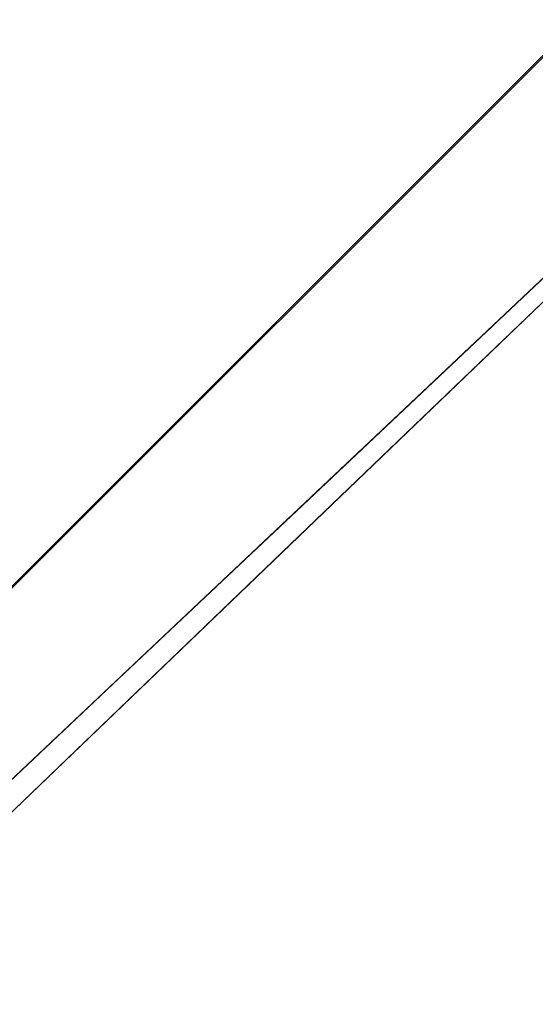
# Model space of a CAD drawing. Units: inches. Extents: x -1 to 156, y -6 to 113.
# Drawn here: x 9 to 15, y 76 to 86 of the extents above; entities that cross this region are included whole.
import ezdxf

# ---------------------------------------------------------------- set-up
doc = ezdxf.new("R2010")
doc.units = ezdxf.units.IN
doc.header["$MEASUREMENT"] = 0
doc.layers.add('SEAT-BASEMETAL', color=5, linetype='Continuous', lineweight=9)
doc.layers.add('SEAT-FABRIC', color=5, linetype='Continuous')

# ---------------------------------------------------------------- blocks, each defined once
blk = doc.blocks.new('ONOVVN500_0T')
at = {"layer": 'SEAT-BASEMETAL'}
for points, invisible_edges in [([(-10.8636, 11.6813, 0.2034), (-10.8636, 11.6728, 0.2541), (9.0183, 11.6728, 0.2541), (9.0183, 11.6813, 0.2034)], 10), ([(9.0183, 11.6813, 0.2034), (9.0183, 11.6763, 0.1522), (-10.8636, 11.6763, 0.1522), (-10.8636, 11.6813, 0.2034)], 10), ([(9.0183, 11.6763, 0.1522), (9.0183, 11.6582, 0.1041), (-10.8636, 11.6582, 0.1041), (-10.8636, 11.6763, 0.1522)], 10), ([(9.0183, 11.6516, 0.3008), (9.0183, 11.6728, 0.2541), (-10.8636, 11.6728, 0.2541), (-10.8636, 11.6516, 0.3008)], 10), ([(9.0183, 11.6582, 0.1041), (9.0183, 11.6283, 0.0623), (-10.8636, 11.6283, 0.0623), (-10.8636, 11.6582, 0.1041)], 10), ([(9.0183, 11.6189, 0.3405), (9.0183, 11.6516, 0.3008), (-10.8636, 11.6516, 0.3008), (-10.8636, 11.6189, 0.3405)], 10), ([(9.0183, 11.6283, 0.0623), (9.0183, 11.5886, 0.0297), (-10.8636, 11.5886, 0.0297), (-10.8636, 11.6283, 0.0623)], 10), ([(9.0183, 11.5771, 0.3704), (9.0183, 11.6189, 0.3405), (-10.8636, 11.6189, 0.3405), (-10.8636, 11.5771, 0.3704)], 10), ([(9.0183, 11.5886, 0.0297), (9.0183, 11.5418, 0.0084), (-10.8636, 11.5418, 0.0084), (-10.8636, 11.5886, 0.0297)], 10), ([(9.0183, 11.529, 0.3885), (9.0183, 11.5771, 0.3704), (-10.8636, 11.5771, 0.3704), (-10.8636, 11.529, 0.3885)], 10), ([(9.0183, 11.5418, 0.0084), (9.0183, 11.4911), (-10.8636, 11.4911), (-10.8636, 11.5418, 0.0084)], 8), ([(9.0183, 11.4779, 0.3935), (9.0183, 11.529, 0.3885), (-10.8636, 11.529, 0.3885), (-10.8636, 11.4779, 0.3935)], 2), ([(9.0183, 11.4911), (9.0183, 11.44, 0.005), (-10.8636, 11.44, 0.005), (-10.8636, 11.4911)], 2), ([(9.0183, 11.4272, 0.3851), (9.0183, 11.4779, 0.3935), (-10.8636, 11.4779, 0.3935), (-10.8636, 11.4272, 0.3851)], 8), ([(9.0183, 11.44, 0.005), (9.0183, 11.3919, 0.023), (-10.8636, 11.3919, 0.023), (-10.8636, 11.44, 0.005)], 10), ([(9.0183, 11.3804, 0.3638), (9.0183, 11.4272, 0.3851), (-10.8636, 11.4272, 0.3851), (-10.8636, 11.3804, 0.3638)], 10), ([(9.0183, 11.3919, 0.023), (9.0183, 11.3501, 0.0529), (-10.8636, 11.3501, 0.0529), (-10.8636, 11.3919, 0.023)], 10), ([(9.0183, 11.3407, 0.3312), (9.0183, 11.3804, 0.3638), (-10.8636, 11.3804, 0.3638), (-10.8636, 11.3407, 0.3312)], 10), ([(9.0183, 11.3501, 0.0529), (9.0183, 11.3174, 0.0926), (-10.8636, 11.3174, 0.0926), (-10.8636, 11.3501, 0.0529)], 10), ([(9.0183, 11.3108, 0.2894), (9.0183, 11.3407, 0.3312), (-10.8636, 11.3407, 0.3312), (-10.8636, 11.3108, 0.2894)], 10), ([(9.0183, 11.3174, 0.0926), (9.0183, 11.2962, 0.1394), (-10.8636, 11.2962, 0.1394), (-10.8636, 11.3174, 0.0926)], 10), ([(9.0183, 11.2928, 0.2413), (9.0183, 11.3108, 0.2894), (-10.8636, 11.3108, 0.2894), (-10.8636, 11.2928, 0.2413)], 10), ([(-10.8636, 11.2878, 0.1901), (-10.8636, 11.2962, 0.1394), (9.0183, 11.2962, 0.1394), (9.0183, 11.2878, 0.1901)], 10), ([(9.0183, 11.2878, 0.1901), (9.0183, 11.2928, 0.2413), (-10.8636, 11.2928, 0.2413), (-10.8636, 11.2878, 0.1901)], 10)]:
    blk.add_3dface(points, dxfattribs=dict(at, invisible_edges=invisible_edges))
at = {"layer": 'SEAT-FABRIC'}
for points, invisible_edges in [([(0.389, 10.5724, 14.058), (-2.2172, 10.6415, 13.7907), (-1.8617, 10.6186, 13.9731)], 15), ([(-2.2172, 10.6415, 13.7907), (0.389, 10.5724, 14.058), (-0.587, 10.5751, 13.8176)], 15), ([(0.389, 10.5724, 14.058), (-1.8617, 10.6186, 13.9731), (0.8176, 10.5507, 14.253)], 15), ([(-1.8617, 10.6186, 13.9731), (-0.268, 10.5462, 14.2449), (0.8176, 10.5507, 14.253)], 15), ([(0.8768, 10.3877, 13.7247), (-2.1785, 10.4758, 13.3995), (-1.849, 10.5535, 13.5508)], 15), ([(0.6258, 10.4883, 13.8204), (-1.849, 10.5535, 13.5508), (-0.587, 10.5751, 13.8176)], 15), ([(0.6258, 10.4883, 13.8204), (0.8768, 10.3877, 13.7247), (-1.849, 10.5535, 13.5508)], 15), ([(-0.6478, 10.4623, 14.3599), (1.6409, 10.4807, 14.4876), (-0.268, 10.5462, 14.2449)], 15), ([(0.389, 10.5724, 14.058), (1.3283, 10.5308, 14.0482), (-0.587, 10.5751, 13.8176)], 15), ([(0.6258, 10.4883, 13.8204), (-0.587, 10.5751, 13.8176), (1.3283, 10.5308, 14.0482)], 15), ([(-0.268, 10.5462, 14.2449), (1.6409, 10.4807, 14.4876), (0.8176, 10.5507, 14.253)], 15), ([(2.7861, 10.5103, 14.3381), (0.389, 10.5724, 14.058), (0.8176, 10.5507, 14.253)], 15), ([(2.7861, 10.5103, 14.3381), (1.3283, 10.5308, 14.0482), (0.389, 10.5724, 14.058)], 15), ([(0.6258, 10.4883, 13.8204), (1.3283, 10.5308, 14.0482), (3.25, 10.4699, 14.2207)], 15), ([(1.6409, 10.4807, 14.4876), (3.5684, 10.4721, 14.5821), (0.8176, 10.5507, 14.253)], 15), ([(0.8176, 10.5507, 14.253), (3.5684, 10.4721, 14.5821), (2.7861, 10.5103, 14.3381)], 15), ([(1.3283, 10.5308, 14.0482), (2.7861, 10.5103, 14.3381), (3.25, 10.4699, 14.2207)], 15), ([(2.7861, 10.5103, 14.3381), (5.4762, 10.4401, 14.6509), (4.9983, 10.4406, 14.4742)], 15), ([(5.4762, 10.4401, 14.6509), (2.7861, 10.5103, 14.3381), (3.5684, 10.4721, 14.5821)], 15), ([(2.7861, 10.5103, 14.3381), (4.9983, 10.4406, 14.4742), (3.25, 10.4699, 14.2207)], 15), ([(-2.1785, 10.4758, 13.3995), (0.8768, 10.3877, 13.7247), (-1.2635, 10.3364, 13.406)], 15), ([(0.5407, 10.3377, 14.5793), (-0.6478, 10.4623, 14.3599), (-1.9356, 10.3847, 14.323)], 15), ([(1.2688, 10.4038, 14.5783), (1.6409, 10.4807, 14.4876), (-0.6478, 10.4623, 14.3599)], 15), ([(1.2688, 10.4038, 14.5783), (-0.6478, 10.4623, 14.3599), (0.5407, 10.3377, 14.5793)], 15), ([(3.2331, 10.2287, 14.9), (1.2688, 10.4038, 14.5783), (0.5407, 10.3377, 14.5793)], 15), ([(3.25, 10.4699, 14.2207), (3.1275, 10.3941, 14.0482), (0.6258, 10.4883, 13.8204)], 15), ([(3.1275, 10.3941, 14.0482), (0.8768, 10.3877, 13.7247), (0.6258, 10.4883, 13.8204)], 15), ([(3.1275, 10.3941, 14.0482), (3.2113, 10.2906, 13.9461), (0.8768, 10.3877, 13.7247)], 15), ([(1.6409, 10.4807, 14.4876), (1.2688, 10.4038, 14.5783), (3.1893, 10.3739, 14.7628)], 15), ([(1.2688, 10.4038, 14.5783), (3.2331, 10.2287, 14.9), (3.1893, 10.3739, 14.7628)], 15), ([(3.1893, 10.3739, 14.7628), (4.4182, 10.4071, 14.7921), (1.6409, 10.4807, 14.4876)], 15), ([(1.6409, 10.4807, 14.4876), (4.4182, 10.4071, 14.7921), (3.5684, 10.4721, 14.5821)], 15), ([(3.25, 10.4699, 14.2207), (5.6006, 10.3709, 14.3863), (3.1275, 10.3941, 14.0482)], 15), ([(6.0248, 10.2605, 14.2937), (3.1275, 10.3941, 14.0482), (5.6006, 10.3709, 14.3863)], 15), ([(6.0248, 10.2605, 14.2937), (3.2113, 10.2906, 13.9461), (3.1275, 10.3941, 14.0482)], 15), ([(5.8831, 10.3189, 15.036), (4.4182, 10.4071, 14.7921), (3.1893, 10.3739, 14.7628)], 15), ([(5.6006, 10.3709, 14.3863), (3.25, 10.4699, 14.2207), (4.9983, 10.4406, 14.4742)], 15), ([(3.5684, 10.4721, 14.5821), (6.3456, 10.3938, 14.9067), (5.4762, 10.4401, 14.6509)], 15), ([(3.5684, 10.4721, 14.5821), (4.4182, 10.4071, 14.7921), (6.3456, 10.3938, 14.9067)], 15), ([(6.3456, 10.3938, 14.9067), (4.4182, 10.4071, 14.7921), (5.8831, 10.3189, 15.036)], 15), ([(7.0856, 10.3802, 14.6753), (4.9983, 10.4406, 14.4742), (5.4762, 10.4401, 14.6509)], 15), ([(5.6006, 10.3709, 14.3863), (4.9983, 10.4406, 14.4742), (7.0856, 10.3802, 14.6753)], 15), ([(8.3002, 10.3667, 14.9569), (5.4762, 10.4401, 14.6509), (6.3456, 10.3938, 14.9067)], 15), ([(5.4762, 10.4401, 14.6509), (8.3002, 10.3667, 14.9569), (7.0856, 10.3802, 14.6753)], 15), ([(6.3456, 10.3938, 14.9067), (5.8831, 10.3189, 15.036), (8.5007, 10.2807, 15.2753)], 15), ([(8.7429, 10.3346, 15.1572), (8.3002, 10.3667, 14.9569), (6.3456, 10.3938, 14.9067)], 15), ([(8.5007, 10.2807, 15.2753), (8.7429, 10.3346, 15.1572), (6.3456, 10.3938, 14.9067)], 15), ([(0.7696, 10.1999, 14.6811), (-1.9356, 10.3847, 14.323), (-2.2856, 10.2644, 14.3549)], 15), ([(0.5407, 10.3377, 14.5793), (-1.9356, 10.3847, 14.323), (0.7696, 10.1999, 14.6811)], 15), ([(-1.2635, 10.3364, 13.406), (0.8768, 10.3877, 13.7247), (1.5504, 10.2298, 13.6941)], 15), ([(1.5504, 10.2298, 13.6941), (-0.2023, 10.2031, 13.4704), (-1.2635, 10.3364, 13.406)], 15), ([(0.7696, 10.1999, 14.6811), (3.2331, 10.2287, 14.9), (0.5407, 10.3377, 14.5793)], 15), ([(0.8768, 10.3877, 13.7247), (3.2113, 10.2906, 13.9461), (1.5504, 10.2298, 13.6941)], 15), ([(1.5504, 10.2298, 13.6941), (3.2113, 10.2906, 13.9461), (4.3986, 10.1471, 14.0005)], 15), ([(3.1893, 10.3739, 14.7628), (3.2331, 10.2287, 14.9), (5.6916, 10.2329, 15.1161)], 15), ([(3.1893, 10.3739, 14.7628), (5.6916, 10.2329, 15.1161), (5.8831, 10.3189, 15.036)], 15), ([(4.3986, 10.1471, 14.0005), (3.2113, 10.2906, 13.9461), (6.0248, 10.2605, 14.2937)], 15), ([(7.0856, 10.3802, 14.6753), (8.3332, 10.2879, 14.6624), (5.6006, 10.3709, 14.3863)], 15), ([(8.3332, 10.2879, 14.6624), (6.0248, 10.2605, 14.2937), (5.6006, 10.3709, 14.3863)], 15), ([(7.8518, 10.2004, 15.3298), (5.8831, 10.3189, 15.036), (5.6916, 10.2329, 15.1161)], 15), ([(8.5007, 10.2807, 15.2753), (5.8831, 10.3189, 15.036), (7.8518, 10.2004, 15.3298)], 15), ([(8.3332, 10.2879, 14.6624), (7.0856, 10.3802, 14.6753), (9.1636, 10.324, 14.8932)], 15), ([(8.3002, 10.3667, 14.9569), (9.1636, 10.324, 14.8932), (7.0856, 10.3802, 14.6753)], 15), ([(-4.1629, 8.8141, 12.7056), (-4.197, 10.2203, 13.0098), (3.2062, 10.006, 13.8137)], 12), ([(0.7696, 10.1999, 14.6811), (-2.2856, 10.2644, 14.3549), (-1.3848, 10.1052, 14.4875)], 15), ([(-1.5489, 10.1427, 13.2972), (-0.2023, 10.2031, 13.4704), (1.0993, 10.0651, 13.5847)], 3), ([(0.7696, 10.1999, 14.6811), (-1.3848, 10.1052, 14.4875), (1.427, 10.0197, 14.795)], 15), ([(-0.2023, 10.2031, 13.4704), (1.5504, 10.2298, 13.6941), (1.0993, 10.0651, 13.5847)], 15), ([(0.7696, 10.1999, 14.6811), (2.9487, 10.1053, 14.9327), (3.2331, 10.2287, 14.9)], 15), ([(1.427, 10.0197, 14.795), (2.9487, 10.1053, 14.9327), (0.7696, 10.1999, 14.6811)], 15), ([(3.7475, 9.9874, 13.8722), (1.0993, 10.0651, 13.5847), (1.5504, 10.2298, 13.6941)], 14), ([(1.5504, 10.2298, 13.6941), (4.3986, 10.1471, 14.0005), (3.7475, 9.9874, 13.8722)], 15), ([(2.9487, 10.1053, 14.9327), (5.9212, 10.1176, 15.2175), (3.2331, 10.2287, 14.9)], 15), ([(3.2331, 10.2287, 14.9), (5.9212, 10.1176, 15.2175), (5.6916, 10.2329, 15.1161)], 15), ([(6.0248, 10.2605, 14.2937), (6.2021, 10.1078, 14.2012), (4.3986, 10.1471, 14.0005)], 15), ([(5.6916, 10.2329, 15.1161), (5.9212, 10.1176, 15.2175), (7.8518, 10.2004, 15.3298)], 15), ([(5.9212, 10.1176, 15.2175), (8.4962, 10.0628, 15.4918), (7.8518, 10.2004, 15.3298)], 15), ([(6.0248, 10.2605, 14.2937), (8.3332, 10.2879, 14.6624), (8.6501, 10.1851, 14.5727)], 15), ([(6.2021, 10.1078, 14.2012), (6.0248, 10.2605, 14.2937), (7.9556, 10.0828, 14.4039)], 15), ([(6.0248, 10.2605, 14.2937), (8.6501, 10.1851, 14.5727), (7.9556, 10.0828, 14.4039)], 15), ([(-0.3551, 9.9696, 14.6036), (1.427, 10.0197, 14.795), (-1.3848, 10.1052, 14.4875)], 15), ([(1.427, 10.0197, 14.795), (4.2749, 9.9621, 15.1033), (2.9487, 10.1053, 14.9327)], 15), ([(5.9212, 10.1176, 15.2175), (2.9487, 10.1053, 14.9327), (4.2749, 9.9621, 15.1033)], 15), ([(4.3986, 10.1471, 14.0005), (6.3957, 9.9098, 14.1596), (3.7475, 9.9874, 13.8722)], 13), ([(6.0793, 9.9401, 15.2961), (5.9212, 10.1176, 15.2175), (4.2749, 9.9621, 15.1033)], 15), ([(4.3986, 10.1471, 14.0005), (7.3037, 9.9932, 14.2842), (6.3957, 9.9098, 14.1596)], 15), ([(7.3037, 9.9932, 14.2842), (4.3986, 10.1471, 14.0005), (6.2021, 10.1078, 14.2012)], 15), ([(7.8351, 9.9333, 15.4792), (8.4962, 10.0628, 15.4918), (5.9212, 10.1176, 15.2175)], 15), ([(5.9212, 10.1176, 15.2175), (6.0793, 9.9401, 15.2961), (7.8351, 9.9333, 15.4792)], 15), ([(7.9556, 10.0828, 14.4039), (7.3037, 9.9932, 14.2842), (6.2021, 10.1078, 14.2012)], 15), ([(-4.1629, 8.8141, 12.7056), (3.2062, 10.006, 13.8137), (10.8795, 8.1544, 14.5216)], 15), ([(1.427, 10.0197, 14.795), (-0.3551, 9.9696, 14.6036), (0.9703, 9.8415, 14.7351)], 15), ([(3.6181, 9.7879, 15.0268), (1.427, 10.0197, 14.795), (0.9703, 9.8415, 14.7351)], 3), ([(1.427, 10.0197, 14.795), (3.6181, 9.7879, 15.0268), (4.2749, 9.9621, 15.1033)], 15), ([(10.8656, 9.7842, 14.6455), (10.8795, 8.1544, 14.5216), (3.2062, 10.006, 13.8137)], 2), ([(7.3037, 9.9932, 14.2842), (8.2175, 9.8564, 14.3574), (6.3957, 9.9098, 14.1596)], 13), ([(10.7486, 8.0373, 15.6888), (10.7349, 9.6438, 15.8109), (-4.3251, 9.9488, 14.1517)], 12), ([(-4.258, 7.1946, 13.5533), (10.7486, 8.0373, 15.6888), (-4.3251, 9.9488, 14.1517)], 3), ([(0.9703, 9.8415, 14.7351), (-0.3551, 9.9696, 14.6036), (-1.6774, 9.8952, 14.4434)], 3), ([(3.6181, 9.7879, 15.0268), (6.2658, 9.7343, 15.3185), (4.2749, 9.9621, 15.1033)], 14), ([(4.2749, 9.9621, 15.1033), (6.2658, 9.7343, 15.3185), (7.1758, 9.8286, 15.4251)], 15), ([(4.2749, 9.9621, 15.1033), (7.1758, 9.8286, 15.4251), (6.0793, 9.9401, 15.2961)], 15), ([(6.0793, 9.9401, 15.2961), (7.1758, 9.8286, 15.4251), (7.8351, 9.9333, 15.4792)], 15), ([(8.0872, 9.6974, 15.5192), (7.1758, 9.8286, 15.4251), (6.2658, 9.7343, 15.3185)], 3), ([(10.8795, 8.1544, 14.5216), (-4.1288, 7.4078, 12.4014), (-4.1629, 8.8141, 12.7056)], 13), ([(10.8795, 8.1544, 14.5216), (10.8934, 6.5245, 14.3976), (-4.1288, 7.4078, 12.4014)], 14), ([(-4.258, 7.1946, 13.5533), (10.7623, 6.4308, 15.5668), (10.7486, 8.0373, 15.6888)], 13), ([(10.8934, 6.5245, 14.3976), (-4.099, 6.1777, 12.1353), (-4.1288, 7.4078, 12.4014)], 13), ([(10.7623, 6.4308, 15.5668), (-4.258, 7.1946, 13.5533), (-4.2292, 6.0139, 13.2968)], 13), ([(-4.099, 6.1777, 12.1353), (10.8934, 6.5245, 14.3976), (10.9073, 4.8946, 14.2737)], 13), ([(10.776, 4.8243, 15.4447), (10.7623, 6.4308, 15.5668), (-4.2292, 6.0139, 13.2968)], 14), ([(-4.099, 6.1777, 12.1353), (10.9073, 4.8946, 14.2737), (-4.0743, 4.1209, 11.9154)], 3), ([(10.776, 4.8243, 15.4447), (-4.2292, 6.0139, 13.2968), (-4.2051, 4.0116, 13.0818)], 13), ([(-4.2051, 4.0116, 13.0818), (10.7897, 3.2178, 15.3226), (10.776, 4.8243, 15.4447)], 13), ([(-4.0743, 4.1209, 11.9154), (10.9073, 4.8946, 14.2737), (10.9212, 3.2647, 14.1497)], 13), ([(-4.0497, 2.0641, 11.6955), (-4.0743, 4.1209, 11.9154), (10.9212, 3.2647, 14.1497)], 14), ([(-4.181, 2.0094, 12.8668), (10.7897, 3.2178, 15.3226), (-4.2051, 4.0116, 13.0818)], 3), ([(10.7897, 1.6067, 15.3226), (10.7897, 3.2178, 15.3226), (-4.181, 2.0094, 12.8668)], 14), ([(10.9212, 1.6301, 14.1497), (-4.0497, -0.0045, 11.6955), (-4.0497, 2.0641, 11.6955), (10.9212, 3.2647, 14.1497)], 5), ([(10.7897, 1.6067, 15.3226), (-4.181, 2.0094, 12.8668), (-4.181, -0.0045, 12.8668)], 13), ([(-4.181, -0.0045, 12.8668), (10.7897, -1.6157, 15.3226), (10.7897, -0.0045, 15.3226), (10.7897, 1.6067, 15.3226)], 9), ([(-4.0497, -0.0045, 11.6955), (10.9212, 1.6301, 14.1497), (10.9212, -0.0045, 14.1497), (10.9212, -1.6392, 14.1497)], 9), ([(-4.181, -2.0185, 12.8668), (10.7897, -1.6157, 15.3226), (-4.181, -0.0045, 12.8668)], 3), ([(-4.0497, -2.0732, 11.6955), (-4.0497, -0.0045, 11.6955), (10.9212, -1.6392, 14.1497), (10.9212, -3.2738, 14.1497)], 10)]:
    blk.add_3dface(points, dxfattribs=dict(at, invisible_edges=invisible_edges))

msp = doc.modelspace()

# ---------------------------------------------------------------- block references
at = {"rotation": 44.99999999999999}
msp.add_blockref('ONOVVN500_0T', (16.6493, 71.7651), dxfattribs=at)

doc.saveas('drawing.dxf')
